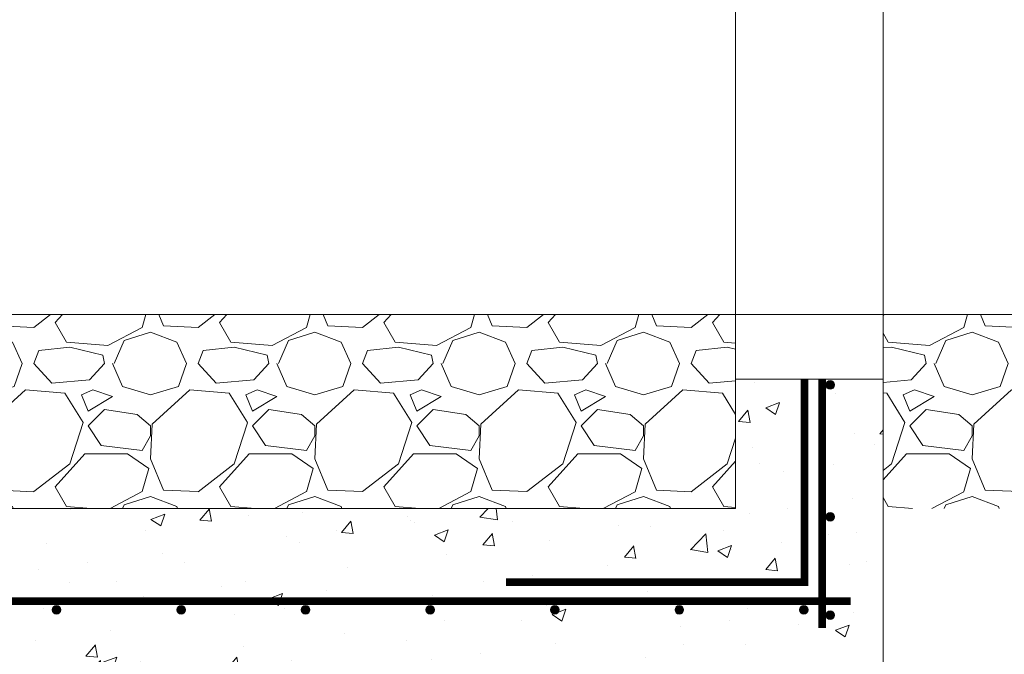
# Model space of a CAD drawing. Extents: x -2250 to 57751, y -18526 to 6182.
# Drawn here: x 54383 to 55144, y 1668 to 2158 of the extents above; entities that cross this region are included whole.
import ezdxf

# ---------------------------------------------------------------- set-up
doc = ezdxf.new("R2010")
doc.units = 0
doc.linetypes.add('SLD-Solid', pattern=[0])
doc.layers.get('0').update_dxf_attribs({"lineweight": 9})
doc.layers.add('By Others', color=8, linetype='Continuous', lineweight=9)
pattern_1 = [(228.0127875, (91.44, -1410.237167817715), (-1016.00000007979, -1142.999999929089), [17.086072, -1691.52418197825]), (184.969741, (80.00999999999999, -1422.937167817715), (1523.999999397025, 127.0000072348962), [29.32023599999999, -2902.702444676199]), (132.5104471, (50.8, -1425.477167817715), (1270.000000536375, -1396.999999512298), [20.674076, -2046.736139705]), (267.273689, (1.27, -1457.227167817715), (127.0000002659862, 2539.999999986657), [26.70022599999999, -2643.321871286899]), (292.83365418, (0, -1483.897167817715), (-635.0000000531704, 1523.999999977773), [26.18168499999999, -2591.990387267199]), (357.2736889999999, (10.16, -1508.027167817715), (-2539.999999986657, 127.0000002659864), [26.70022599999999, -2643.321871286899]), (37.69424047, (36.83000000000001, -1509.297167817715), (-1650.999999926795, -1270.000000095021), [35.30968299999999, -3495.65576571235]), (72.25532837, (64.77000000000001, -1487.707167817715), (889.0000002389645, 2793.999999923943), [33.335976, -3300.26283009525]), (121.42956562, (74.92999999999999, -1455.957167817715), (-1016.000000144156, 1650.999999911301), [26.79065, -2652.277284935601]), (175.2363583, (60.96, -1433.097167817715), (1396.999999979976, -127.0000002194628), [30.58566399999999, -1498.6968475]), (222.3974378, (30.48, -1430.557167817715), (-1523.999999951233, -1397.0000000532), [39.553896, -3915.83862560885]), (138.81407483, (127, -1458.497167817715), (-888.9999999466754, 762.0000000619591), [13.500227, -1336.5282912172]), (171.4692344, (116.84, -1449.607167817715), (1651.000000044483, -253.9999997118671), [25.684099, -2542.731949852]), (225, (91.44, -1445.797167817715), (-1.77635683940025e-14, -127.000000000012), [17.960467, -161.6446554214]), (203.19859051, (82.55000000000001, -1430.557167817715), (635.0000000173045, 253.9999999554667), [9.672065999999996, -957.5311184446996]), (291.80140949, (73.66000000000001, -1434.367167817715), (-127.0000000265748, 380.9999999911436), [13.678281, -670.2376495]), (30.96375653, (78.74, -1447.067167817715), (381.0000000093191, 253.9999999860563), [22.21598299999999, -718.3149076454998]), (161.56505118, (97.78999999999999, -1435.637167817715), (254.0000000066291, -126.9999999866877), [16.064357, -385.5449058414]), (16.389540334, (0, -1434.367167817715), (1270.000000000007, 381.0000000000122), [22.5044, -2227.94133362695]), (70.34617594, (21.59, -1428.017167817715), (-508.0000000464657, -1396.99999998352), [18.879947, -1869.11078391]), (293.19859051, (97.78999999999999, -1410.237167817715), (-253.9999999556631, 635.0000000177643), [19.344005, -947.8591794446996]), (343.6104596700001, (105.41, -1428.017167817715), (-1270.000000026614, 380.9999999111429), [22.5044, -2227.941333626999]), (339.44395478, (0, -1513.107167817715), (-634.9999999999931, 254.0000000000105), [21.70175999999999, -1063.3867156553]), (294.7751406, (20.32, -1520.727167817715), (-635.0000007558465, 1396.999999656363), [18.183606, -1800.179669036]), (66.80140949, (99.06, -1537.237167817715), (253.9999999601149, 635.0000000159652), [19.344005, -947.8591794446999]), (17.35402464, (106.68, -1519.457167817715), (-1650.999999967151, -508.0000001066231), [21.289137, -2107.61879901]), (69.44395478, (36.83000000000001, -1537.237167817715), (-254.000000004423, -634.9999999982316), [10.85088, -1074.2375956553]), (101.309932474, (91.44, -1537.237167817715), (-127.00000000002, 508.0000000000184), [6.47573, -641.0997482263001]), (165.963756532, (90.17000000000002, -1530.887167817715), (380.9999999999757, -126.9999999999932), [26.181685, -497.45272945345]), (186.00900596, (64.77000000000001, -1524.537167817715), (1269.999999993268, 127.0000000664677), [24.26334999999999, -2402.068243166849]), (303.69006753, (78.74, -1458.497167817715), (-127.0000000176484, 253.9999999911851), [18.316194, -439.588817984]), (353.15722659, (88.9, -1473.737167817715), (2159.000000013284, -253.9999998869697), [31.977838, -3165.80045325155]), (60.9453959, (120.65, -1477.547167817715), (-508.0000000139843, -888.9999999920127), [13.075412, -1294.4696159055]), (90, (127, -1466.117167817715), (-127, 127), [7.62, -119.38]), (120.25643716, (62.23, -1520.727167817715), (507.9999999378583, -889.0000000354898), [17.643348, -1746.69703866]), (48.01278749999999, (53.34, -1505.487167817715), (1016.000000083767, 1142.99999992551), [34.172144, -1674.43810997825]), (0, (76.2, -1480.087167817715), (127, 127), [33.02, -93.97999999999999]), (325.3048465, (109.22, -1480.087167817715), (1270.000000481077, -888.9999993127288), [20.080478, -1987.965836207]), (254.0546040999999, (125.73, -1491.517167817715), (-126.9999999911278, -508.0000000022374), [18.491454, -906.0825019386]), (207.64597536, (120.65, -1509.297167817715), (-2413.000000088668, -1269.999999831537), [30.10725499999999, -2980.623221146899]), (175.42607874, (93.97999999999999, -1523.267167817715), (-1650.999999999941, 126.9999999999739), [31.851473, -3153.292322812])]

msp = doc.modelspace()

# ---------------------------------------------------------------- hatches: boundary and pattern name
at = {"linetype": 'Continuous'}
h = msp.add_hatch(dxfattribs=at)
h.set_pattern_fill('AR-CONC', color=256, scale=0.6, style=0)
h.set_pattern_definition([(49.99999999999999, (0, 0), (109.3108013976024, -9.563451323341852), [11.43, -125.73]), (355, (0, 0), (-21.1460528549816, 114.6341071434211), [9.144, -100.584350502]), (100.4514447, (9.1092042, -0.7969520999999999), (88.16474825421196, 105.0706511473171), [9.714005279999999, -106.85414676]), (46.18420000000002, (0, 30.48), (162.6474245352779, -25.22539675963629), [17.145, -188.595]), (96.63555760999996, (13.55394, 28.3779), (142.4424804309018, 148.4556747586329), [14.571013884, -160.281364896]), (351.1841511700001, (0, 30.48), (142.4424804389862, 148.4556747513196), [13.715980242, -150.875839152]), (21, (15.24, 22.86), (90.96863476147949, -61.35911891225256), [11.43, -125.73]), (326.0000000000001, (15.24, 22.86), (37.08121700858824, 110.5127796733916), [9.144, -100.584]), (71.45144499999999, (22.82071956, 17.74674006), (128.0498515672297, 49.15366133154314), [9.71400528, -106.85396256]), (37.50000000000001, (0, 0), (1.85316195035509, 50.73302332389186), [0, -99.3648, 0, -102.108, 0, -100.965]), (7.499999999999999, (0, 0), (40.09179750618345, 60.10834489087171), [0, -58.21679999999999, 0, -97.0788, 0, -38.481]), (327.5, (-33.9852, 0), (81.35435710012284, -3.437246395604066), [0, -38.1, 0, -118.872, 0, -157.734]), (317.5, (-49.2252, 0), (88.87750883161083, 15.25589461999982), [0, -49.52999999999999, 0, -78.9432, 0, -112.014])])
h.paths.add_polyline_path([(53868.95720500587, 2608.59550869932), (53823.95664309315, 2608.59550869932), (53811.95724601387, 2544.59550869932), (53754.95720500587, 2544.59550869932), (53754.95720500587, 2427.430606235888), (53754.95720500587, 2355.59554446211), (53868.95720500587, 2355.59554446211)])
edge = h.paths.add_edge_path(flags=16)
edge.add_arc((53795.47111105496, 2378.031413558613), 3.334999999984575, -17.448131519898084, 1.7189449863508344e-10, ccw=False)
edge.add_arc((53795.47111105496, 2376.031465420484), 3.334999999984595, -1.7189449863508344e-10, 17.448131519898197, ccw=False)
edge.add_arc((53795.47111105495, 2376.031465420474), 3.334999999999127, -180, 0, ccw=False)
edge.add_arc((53795.47111105493, 2376.031465420484), 3.334999999984575, 162.5518684801018, 180.0000000001719, ccw=False)
edge.add_arc((53795.47111105493, 2378.031413558613), 3.334999999984595, 179.9999999998281, 197.4481315198981, ccw=False)
edge.add_arc((53795.47111105495, 2378.031413558623), 3.334999999999127, 0, 180, ccw=False)
edge = h.paths.add_edge_path(flags=16)
edge.add_arc((53795.47111105495, 2478.031465420445), 3.334999999999127, 0, 360)
h.paths.add_polyline_path([(54935.95723647712, 1880.59554446211), (54935.95723647712, 1780.59554446211), (53868.95720500587, 1780.59554446211), (53868.95720500587, 1880.59554446211), (53802.04383849126, 1880.59554446211), (53802.04383849126, 1708.805676334017), (55002.87060299173, 1708.805676334017), (55002.87060299173, 1880.59554446211)], flags=17)
h.paths.add_polyline_path([(55049.95723647714, 1880.59554446211), (55002.87060299173, 1880.59554446211), (55002.87060299173, 1708.805676334017), (53802.04383849126, 1708.805676334017), (53802.04383849126, 1880.59554446211), (53754.95720500587, 1880.59554446211), (53754.95720500587, 1630.59550869932), (55049.95723647714, 1630.59550869932)])
edge = h.paths.add_edge_path(flags=16)
edge.add_arc((54122.45639430948, 1702.276542802207), 3.334999999999127, 0, 360)
edge = h.paths.add_edge_path(flags=16)
edge.add_arc((54027.37514756498, 1701.788143359834), 3.334999999999127, 0, 360)
edge = h.paths.add_edge_path(flags=16)
edge.add_arc((54218.71674161155, 1702.276542802207), 3.334999999999127, 0, 360)
edge = h.paths.add_edge_path(flags=16)
edge.add_arc((53931.1148002628, 1701.788143359834), 3.334999999999127, 0, 360)
edge = h.paths.add_edge_path(flags=16)
edge.add_arc((54314.97708891362, 1702.276542802214), 3.334999999999127, 0, 360)
edge = h.paths.add_edge_path(flags=16)
edge.add_arc((53827.21598053858, 1701.788143359834), 3.334999999999127, 0, 360)
edge = h.paths.add_edge_path(flags=16)
edge.add_arc((53796.49484634255, 1696.541553091502), 3.334999999999127, 0, 360)
edge = h.paths.add_edge_path(flags=16)
edge.add_arc((53795.47111105495, 1765.631420120917), 3.334999999999127, 0, 360)
edge = h.paths.add_edge_path(flags=16)
edge.add_arc((54411.23743621581, 1702.276542802214), 3.334999999999127, 0, 360)
edge = h.paths.add_edge_path(flags=16)
edge.add_arc((53795.47111105495, 1867.631420120917), 3.334999999999127, 0, 360)
edge = h.paths.add_edge_path(flags=16)
edge.add_arc((54507.49778351788, 1702.276542802214), 3.334999999999127, 0, 360)
edge = h.paths.add_edge_path(flags=16)
edge.add_arc((54603.75813081995, 1702.276542802214), 3.334999999999127, 0, 360)
edge = h.paths.add_edge_path(flags=16)
edge.add_arc((54700.01847812202, 1702.276542802214), 3.334999999999127, 0, 360)
edge = h.paths.add_edge_path(flags=16)
edge.add_arc((54796.27882542421, 1702.276542802214), 3.334999999999127, 0, 360)
edge = h.paths.add_edge_path(flags=16)
edge.add_arc((54892.53917272628, 1702.276542802214), 3.334999999999127, 0, 360)
edge = h.paths.add_edge_path(flags=16)
edge.add_arc((54988.79952002835, 1702.276542802214), 3.334999999999127, 0, 360)
edge = h.paths.add_edge_path(flags=16)
edge.add_arc((55009.08959432325, 1697.991359773401), 3.334999999999127, 0, 360)
edge = h.paths.add_edge_path(flags=16)
edge.add_arc((55009.18416955887, 1773.997071947375), 3.334999999999127, 0, 360)
edge = h.paths.add_edge_path(flags=16)
edge.add_arc((55009.18416955887, 1875.997071947375), 3.334999999999127, 0, 360)
h.paths.add_polyline_path([(55002.87060299173, 2375.945530443096), (54985.85938496232, 2375.945530443096), (54985.85938496232, 2372.135601549053), (54983.82737321496, 2372.135601549053), (54983.82737321496, 2375.945530443096), (54967.40724725366, 2375.945530443096), (54967.40724725366, 2369.595609216594), (54961.05723662019, 2369.595609216594), (54961.05723662019, 2377.134047059917), (54959.79111475587, 2377.134047059917), (54954.71113009095, 2382.214031724834), (54954.71113009095, 2409.288750261072), (54954.87273023432, 2409.127150117709), (54961.05723662019, 2415.311656503581), (54961.05723662019, 2420.395575075054), (54967.40724725366, 2420.395575075054), (54967.40724725366, 2414.045534639263), (54983.82737321496, 2414.045534639263), (54983.82737321496, 2417.855582742595), (54985.85938496232, 2417.855582742595), (54985.85938496232, 2414.045534639263), (55004.9093870604, 2414.045534639263), (55004.9093870604, 2417.855582742595), (55006.94136900544, 2417.855582742595), (55006.94136900544, 2414.045534639263), (55025.99137110353, 2414.045534639263), (55025.99137110353, 2417.855582742595), (55028.02338285089, 2417.855582742595), (55028.02338285089, 2414.553768409231), (55028.53161662085, 2414.045534639263), (55047.07338494897, 2414.045534639263), (55047.07338494897, 2420.395575075054), (55049.95723647714, 2420.395575075054), (55049.95723647714, 2544.59550869932), (54998.12369364105, 2544.59550869932), (54998.10176488195, 2544.711656361791), (54992.95729521064, 2544.702032341483), (54980.85409636983, 2608.59550869932), (54935.95723647712, 2608.59550869932), (54935.95723647712, 2355.59554446211), (55002.87060299173, 2355.59554446211)])
edge = h.paths.add_edge_path(flags=16)
edge.add_arc((55009.18416955887, 2486.397117246896), 3.334999999999127, 0, 360)
h.paths.add_polyline_path([(55049.95723647714, 2369.595609216594), (55047.07338494897, 2369.595609216594), (55047.07338494897, 2375.945530443096), (55028.02338285089, 2375.945530443096), (55028.02338285089, 2372.135601549053), (55025.99137110353, 2372.135601549053), (55025.99137110353, 2375.945530443096), (55006.94136900544, 2375.945530443096), (55006.94136900544, 2372.135601549053), (55004.9093870604, 2372.135601549053), (55004.9093870604, 2375.945530443096), (55002.87060299173, 2375.945530443096), (55002.87060299173, 2355.59554446211), (55049.95723647714, 2355.59554446211)], flags=17)
at = {"layer": 'By Others', "linetype": 'Continuous'}
h = msp.add_hatch(dxfattribs=at)
h.set_pattern_fill('GRAVEL', color=256, scale=5)
h.set_pattern_definition(pattern_1)
h.paths.add_polyline_path([(55549.95723647714, 1930.59554446211), (55049.95723647714, 1930.59554446211), (55049.95723647714, 1780.59554446211), (55549.95723647714, 1780.59554446211)])
edge = h.paths.add_edge_path()
edge.add_line((55549.95723647714, 2405.59554446211), (55128.56402164859, 2405.59554446211))
edge.add_arc((55092.33634762544, 2399.187144268192), 36.79010679752825, 3.1852185455317112, 10.031416219045184, ccw=False)
edge.add_arc((55117.69179055277, 2394.341543237645), 13.30129181263047, 5.384731273313378, 31.196853495634116, ccw=False)
edge.add_arc((55117.69179055277, 2396.838009575679), 13.30129181263047, 328.80314650439226, 354.61526872680076, ccw=False)
edge.add_arc((55092.33634762545, 2391.99240854521), 36.79010679752763, 317.49535179923475, 356.8147814543496, ccw=False)
edge.add_arc((55111.96866223108, 2373.999776406665), 10.16000000000149, 270.18097566765226, 317.4953517993447, ccw=False)
edge.add_line((55112.00075376978, 2363.839827089214), (55089.96264917088, 2363.839827089214))
edge.add_line((55089.96264917088, 2363.839827089214), (55049.95723647714, 2403.845239782979))
edge.add_line((55049.95723647714, 2403.845239782979), (55049.95723647714, 2392.619914782983))
edge.add_line((55049.95723647714, 2392.619914782983), (55067.16078780034, 2375.416363459779))
edge.add_spline(control_points=[(55067.16078780034, 2375.416363459778), (55067.02002812309, 2375.396223418928), (55065.98050837436, 2375.230138380366), (55064.05310496207, 2374.694731974359), (55061.47247147492, 2373.614295123461), (55059.74798900964, 2372.848064361232), (55058.88517084447, 2372.466630415674)], knot_values=[0.2486065466608588, 0.2486065466608588, 0.2486065466608588, 0.2486065466608588, 0.260932289369124, 0.3398623994001234, 0.421945270585791, 0.5039934924381599, 0.5039934924381599, 0.5039934924381599, 0.5039934924381599], degree=3, periodic=0)
edge.add_spline(control_points=[(55058.88517084447, 2372.466630415674), (55058.80289738036, 2372.430259030254), (55057.7375315347, 2371.959510904938), (55055.77937420163, 2371.103176008543), (55053.2443404656, 2369.988758122799), (55051.72006383104, 2369.249673236518), (55051.07074064851, 2368.934832124614)], knot_values=[0, 0, 0, 0, 0.007823654750133802, 0.1013006513569932, 0.1858560389346615, 0.2486065466608588, 0.2486065466608588, 0.2486065466608588, 0.2486065466608588], degree=3, periodic=0)
edge.add_line((55051.07074064851, 2368.934832124617), (55049.95723647714, 2368.381581811809))
edge.add_line((55049.95723647714, 2368.381581811809), (55049.95723647714, 2305.59554446211))
edge.add_line((55049.95723647714, 2305.59554446211), (55549.95723647714, 2305.59554446211))
edge.add_line((55549.95723647714, 2305.59554446211), (55549.95723647714, 2405.59554446211))
h = msp.add_hatch(dxfattribs=at)
h.set_pattern_fill('GRAVEL', color=256, scale=5)
h.set_pattern_definition(pattern_1)
h.paths.add_polyline_path([(54935.95723647712, 1930.59554446211), (54090.04566040538, 1930.59554446211), (54090.04566040538, 1926.944287088942), (54078.04566040538, 1926.944287088942), (54078.04566040538, 1930.59554446211), (54059.99816405671, 1930.59554446211), (54059.99816405671, 1926.944287088942), (54047.99816405671, 1926.944287088942), (54047.99816405671, 1930.59554446211), (53868.95720500587, 1930.59554446211), (53868.95720500587, 1780.59554446211), (54935.95723647712, 1780.59554446211)])

# ---------------------------------------------------------------- linework, layer by layer
at = {"color": 7, "linetype": 'SLD-Solid', "lineweight": 15}
for p, q in [((54935.95723647712, 1780.59554446211), (54935.95723647712, 2608.595924854999)), ((55049.95723647714, 1630.59550869932), (55049.95723647714, 2375.945530443096)), ((54935.95723647712, 1780.59554446211), (53868.95720500587, 1780.59554446211))]:
    msp.add_line(p, q, dxfattribs=at)
at = {"linetype": 'Continuous'}
msp.add_lwpolyline([(54935.95723647714, 1880.59554446211), (55049.95723647714, 1880.59554446211), (55049.95723647714, 2355.59554446211), (54935.95723647714, 2355.59554446211)], close=True, dxfattribs=at)
at = {"const_width": 6}
for points in [[(54989.28617711779, 1880.59554446211), (54989.28617711779, 1723.545437072586), (54758.47877778899, 1723.545437072586)], [(55002.87060299173, 1880.59554446211), (55002.87060299173, 1688.138027998371)]]:
    msp.add_lwpolyline(points, dxfattribs=at)
msp.add_lwpolyline([(55024.83577185072, 1708.805676334017, 6, 6, 0), (53781.19324359991, 1708.805676334017, 6, 6, 0)], format="xyseb")
at = {"color": 7, "linetype": 'ByBlock', "lineweight": 15}
for centre in [(55009.18416955887, 1875.997071947393), (55009.18416955887, 1773.997071947393), (54411.23743621581, 1702.276542802232), (54507.49778351788, 1702.276542802232), (54603.75813081995, 1702.276542802232), (54700.01847812202, 1702.276542802232), (54796.27882542421, 1702.276542802232), (54892.53917272628, 1702.276542802232), (54988.79952002835, 1702.276542802232), (55009.08959432325, 1697.991359773419)]:
    msp.add_circle(centre, 3.334999999999866, dxfattribs=at)
at = {"color": 7, "linetype": 'ByBlock', "lineweight": -3}
for points in [[(55006.8259684436, 1873.638870832136), (55006.8259684436, 1878.355273062647), (55005.84916955891, 1875.997071947393)], [(55009.18416955887, 1872.66207194739), (55009.18416955887, 1879.332071947392), (55006.8259684436, 1873.638870832136)], [(55006.8259684436, 1873.638870832136), (55009.18416955887, 1879.332071947392), (55006.8259684436, 1878.355273062647)], [(55009.18416955887, 1872.66207194739), (55011.54237067415, 1878.355273062647), (55009.18416955887, 1879.332071947392)], [(55011.54237067415, 1873.638870832136), (55011.54237067415, 1878.355273062647), (55009.18416955887, 1872.66207194739)], [(55011.54237067415, 1873.638870832136), (55012.51916955884, 1875.997071947393), (55011.54237067415, 1878.355273062647)], [(55006.8259684436, 1771.638870832132), (55006.8259684436, 1776.355273062647), (55005.84916955891, 1773.997071947393)], [(55009.18416955887, 1770.66207194739), (55009.18416955887, 1777.332071947392), (55006.8259684436, 1771.638870832132)], [(55006.8259684436, 1771.638870832132), (55009.18416955887, 1777.332071947392), (55006.8259684436, 1776.355273062647)], [(55009.18416955887, 1770.66207194739), (55011.54237067415, 1776.355273062647), (55009.18416955887, 1777.332071947392)], [(55011.54237067415, 1771.638870832132), (55011.54237067415, 1776.355273062647), (55009.18416955887, 1770.66207194739)], [(55011.54237067415, 1771.638870832132), (55012.51916955884, 1773.997071947393), (55011.54237067415, 1776.355273062647)], [(54408.87923510053, 1699.918341686975), (54408.87923510053, 1704.634743917486), (54407.90243621573, 1702.276542802232)], [(54411.23743621581, 1698.941542802229), (54411.23743621581, 1705.611542802231), (54408.87923510053, 1699.918341686975)], [(54408.87923510053, 1699.918341686975), (54411.23743621581, 1705.611542802231), (54408.87923510053, 1704.634743917486)], [(54411.23743621581, 1698.941542802229), (54413.59563733108, 1704.634743917486), (54411.23743621581, 1705.611542802231)], [(54413.59563733108, 1699.918341686975), (54413.59563733108, 1704.634743917486), (54411.23743621581, 1698.941542802229)], [(54413.59563733108, 1699.918341686975), (54414.57243621577, 1702.276542802232), (54413.59563733108, 1704.634743917486)], [(54505.1395824026, 1699.918341686975), (54505.1395824026, 1704.634743917486), (54504.16278351792, 1702.276542802232)], [(54507.49778351788, 1698.941542802229), (54507.49778351788, 1705.611542802231), (54505.1395824026, 1699.918341686975)], [(54505.1395824026, 1699.918341686975), (54507.49778351788, 1705.611542802231), (54505.1395824026, 1704.634743917486)], [(54507.49778351788, 1698.941542802229), (54509.85598463316, 1704.634743917486), (54507.49778351788, 1705.611542802231)], [(54509.85598463316, 1699.918341686975), (54509.85598463316, 1704.634743917486), (54507.49778351788, 1698.941542802229)], [(54509.85598463316, 1699.918341686975), (54510.83278351784, 1702.276542802232), (54509.85598463316, 1704.634743917486)], [(54601.39992970468, 1699.918341686975), (54601.39992970468, 1704.634743917486), (54600.42313081987, 1702.276542802232)], [(54603.75813081995, 1698.941542802229), (54603.75813081995, 1705.611542802231), (54601.39992970468, 1699.918341686975)], [(54601.39992970468, 1699.918341686975), (54603.75813081995, 1705.611542802231), (54601.39992970468, 1704.634743917486)], [(54603.75813081995, 1698.941542802229), (54606.11633193511, 1704.634743917486), (54603.75813081995, 1705.611542802231)], [(54606.11633193511, 1699.918341686975), (54606.11633193511, 1704.634743917486), (54603.75813081995, 1698.941542802229)], [(54606.11633193511, 1699.918341686975), (54607.09313081991, 1702.276542802232), (54606.11633193511, 1704.634743917486)], [(54697.66027700675, 1699.918341686975), (54697.66027700675, 1704.634743917486), (54696.68347812206, 1702.276542802232)], [(54700.01847812202, 1698.941542802229), (54700.01847812202, 1705.611542802231), (54697.66027700675, 1699.918341686975)], [(54697.66027700675, 1699.918341686975), (54700.01847812202, 1705.611542802231), (54697.66027700675, 1704.634743917486)], [(54700.01847812202, 1698.941542802229), (54702.3766792373, 1704.634743917486), (54700.01847812202, 1705.611542802231)], [(54702.3766792373, 1699.918341686975), (54702.3766792373, 1704.634743917486), (54700.01847812202, 1698.941542802229)], [(54702.3766792373, 1699.918341686975), (54703.35347812199, 1702.276542802232), (54702.3766792373, 1704.634743917486)], [(54793.92062430894, 1699.918341686975), (54793.92062430894, 1704.634743917486), (54792.94382542413, 1702.276542802232)], [(54796.27882542421, 1698.941542802229), (54796.27882542421, 1705.611542802231), (54793.92062430894, 1699.918341686975)], [(54793.92062430894, 1699.918341686975), (54796.27882542421, 1705.611542802231), (54793.92062430894, 1704.634743917486)], [(54796.27882542421, 1698.941542802229), (54798.63702653937, 1704.634743917486), (54796.27882542421, 1705.611542802231)], [(54798.63702653937, 1699.918341686975), (54798.63702653937, 1704.634743917486), (54796.27882542421, 1698.941542802229)], [(54798.63702653937, 1699.918341686975), (54799.61382542417, 1702.276542802232), (54798.63702653937, 1704.634743917486)], [(54890.18097161101, 1699.918341686975), (54890.18097161101, 1704.634743917486), (54889.20417272632, 1702.276542802232)], [(54892.53917272628, 1698.941542802229), (54892.53917272628, 1705.611542802231), (54890.18097161101, 1699.918341686975)], [(54890.18097161101, 1699.918341686975), (54892.53917272628, 1705.611542802231), (54890.18097161101, 1704.634743917486)], [(54892.53917272628, 1698.941542802229), (54894.89737384156, 1704.634743917486), (54892.53917272628, 1705.611542802231)], [(54894.89737384156, 1699.918341686975), (54894.89737384156, 1704.634743917486), (54892.53917272628, 1698.941542802229)], [(54894.89737384156, 1699.918341686975), (54895.87417272625, 1702.276542802232), (54894.89737384156, 1704.634743917486)], [(54986.4413189132, 1699.918341686975), (54986.4413189132, 1704.634743917486), (54985.46452002839, 1702.276542802232)], [(54988.79952002835, 1698.941542802229), (54988.79952002835, 1705.611542802231), (54986.4413189132, 1699.918341686975)], [(54986.4413189132, 1699.918341686975), (54988.79952002835, 1705.611542802231), (54986.4413189132, 1704.634743917486)], [(54988.79952002835, 1698.941542802229), (54991.15772114363, 1704.634743917486), (54988.79952002835, 1705.611542802231)], [(54991.15772114363, 1699.918341686975), (54991.15772114363, 1704.634743917486), (54988.79952002835, 1698.941542802229)], [(54991.15772114363, 1699.918341686975), (54992.13452002843, 1702.276542802232), (54991.15772114363, 1704.634743917486)], [(55006.73139320798, 1695.633158658162), (55006.73139320798, 1700.349560888673), (55005.75459432317, 1697.991359773419)], [(55009.08959432325, 1694.656359773417), (55009.08959432325, 1701.326359773415), (55006.73139320798, 1695.633158658162)], [(55006.73139320798, 1695.633158658162), (55009.08959432325, 1701.326359773415), (55006.73139320798, 1700.349560888673)], [(55009.08959432325, 1694.656359773417), (55011.44779543853, 1700.349560888673), (55009.08959432325, 1701.326359773415)], [(55011.44779543853, 1695.633158658162), (55011.44779543853, 1700.349560888673), (55009.08959432325, 1694.656359773417)], [(55011.44779543853, 1695.633158658162), (55012.42459432322, 1697.991359773419), (55011.44779543853, 1700.349560888673)]]:
    msp.add_solid(points, dxfattribs=at)
at = {"layer": 'By Others', "linetype": 'Continuous'}
msp.add_lwpolyline([(53187.26209780197, 1930.59554446211), (55618.28595613092, 1930.59554446211)], dxfattribs=at)

doc.saveas('drawing.dxf')
